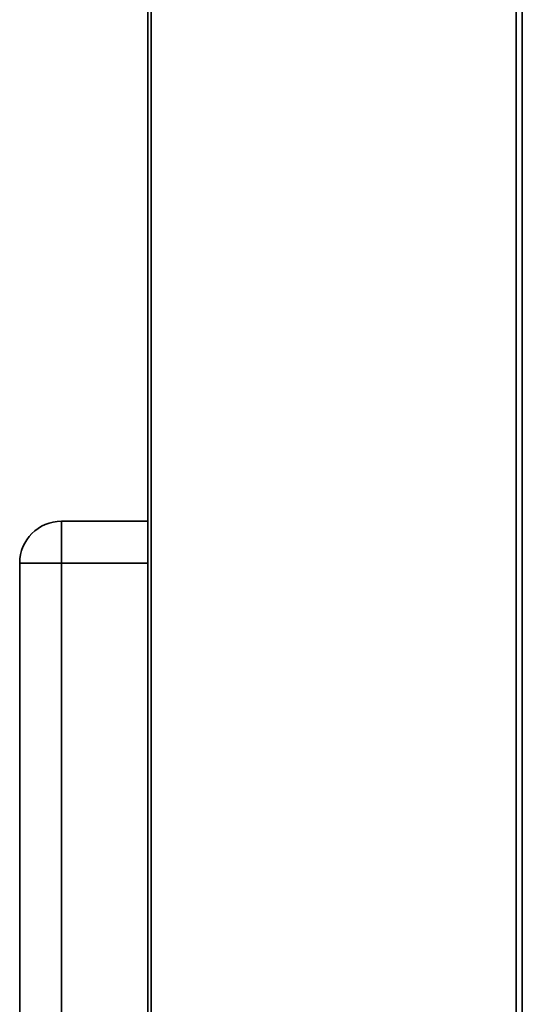
# Paper-space layout 'Blatt4' of a CAD drawing. Units: millimetres. Extents: x 0 to 4200, y 0 to 2970.
# Drawn here: x 608 to 758, y 2075 to 2369 of the extents above; entities that cross this region are included whole.
import ezdxf

# ---------------------------------------------------------------- set-up
doc = ezdxf.new("R2010")
doc.units = ezdxf.units.MM

psp = doc.layouts.new('Blatt4')

# ---------------------------------------------------------------- linework, layer by layer
at = {"color": 7, "linetype": 'Continuous', "lineweight": 35, "ltscale": 10}
for p, q in [((645.93, 2418.71), (645.93, 1426.96)), ((646.96, 2418.71), (646.96, 1426.96)), ((755.99, 1426.96), (755.99, 2418.71)), ((757.84, 2418.71), (757.84, 1426.96)), ((620.18, 2206.59), (620.18, 2219.09)), ((620.18, 2219.09), (645.93, 2219.09)), ((607.68, 1482.84), (607.68, 2206.59)), ((620.18, 2206.59), (607.68, 2206.59)), ((620.18, 2206.59), (620.18, 1482.84))]:
    psp.add_line(p, q, dxfattribs=at)
at = {"color": 1, "linetype": 'Continuous', "lineweight": 35, "ltscale": 10}
psp.add_line((645.93, 2206.59), (620.18, 2206.59), dxfattribs=at)
at = {"color": 7, "linetype": 'Continuous', "lineweight": 35, "ltscale": 100}
psp.add_arc((620.18, 2206.59), 12.5, 90, 180, dxfattribs=at)

doc.saveas('drawing.dxf')
